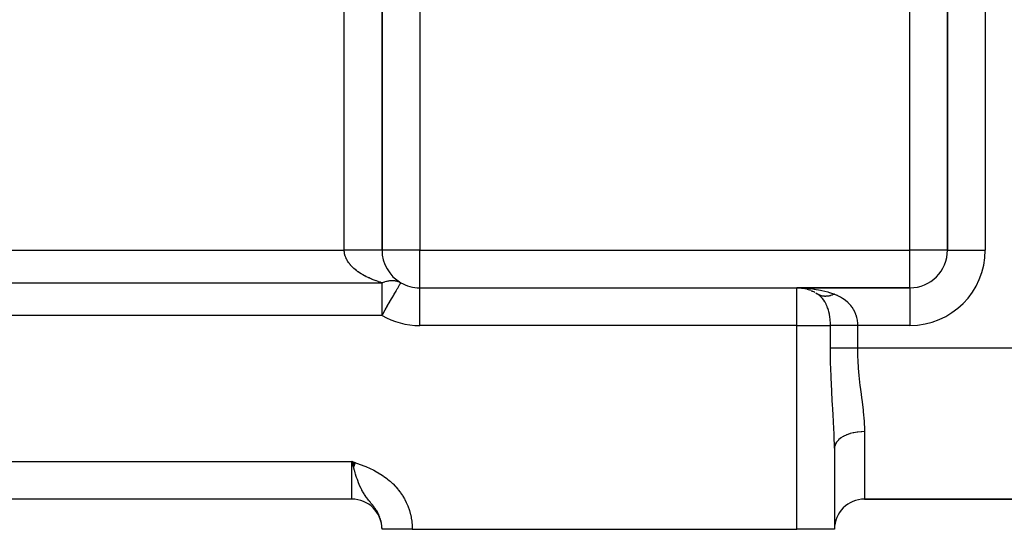
# Model space of a CAD drawing. Extents: x 24 to 1742, y -1013 to 283.
# Drawn here: x 1078 to 1208, y -535 to -467 of the extents above; entities that cross this region are included whole.
import ezdxf

# ---------------------------------------------------------------- set-up
doc = ezdxf.new("R2010")
doc.units = 0
doc.linetypes.add('DASHED', pattern=[11.05, 8.7, -2.35])
doc.layers.get('0').update_dxf_attribs({"linetype": 'CONTINUOUS'})
doc.layers.add('NEVIDI', color=4, linetype='DASHED')

msp = doc.modelspace()

# ---------------------------------------------------------------- linework, layer by layer
at = {"color": 2}
for p, q in [((1125.904154, -498.000003), (1125.904154, -412.342585)), ((1125.904154, -412.342585), (1125.904154, -498)), ((1200.904154, -498), (1200.904154, -412.342585)), ((1200.904154, -412.342591), (1200.904154, -498)), ((1128.399793, -502.33768), (1128.4023, -502.333339)), ((1128.4023, -502.333339), (1128.404154, -502.330127)), ((1130.904154, -503), (1180.904154, -503)), ((1130.904154, -503.008721), (1130.904154, -503)), ((1130.904154, -503), (1180.904154, -503)), ((1195.904154, -503), (1180.904154, -503)), ((1180.904154, -503), (1195.904154, -503)), ((1181.569193, -503.042626), (1181.543786, -503.040342)), ((1181.543786, -503.040342), (1181.638853, -503.058381)), ((1181.594634, -503.044584), (1181.569193, -503.042626)), ((1181.626136, -503.056092), (1181.965218, -503.113883)), ((1182.122899, -503.150227), (1182.055374, -503.134552)), ((1182.105643, -503.146952), (1182.122899, -503.150227)), ((1182.172133, -503.16045), (1182.122899, -503.150227)), ((1182.122899, -503.150227), (1182.161531, -503.161793)), ((1182.235043, -503.183801), (1182.5385, -503.274652)), ((1182.708019, -503.335392), (1182.652915, -503.315789)), ((1182.708019, -503.335392), (1182.741613, -503.350136)), ((1182.821256, -503.385089), (1183.088474, -503.502362)), ((1183.264559, -503.589776), (1183.197105, -503.556761)), ((1183.264559, -503.589776), (1183.315892, -503.620318)), ((1183.426056, -503.685864), (1183.607448, -503.79379)), ((1185.904154, -524.266499), (1185.904154, -535)), ((1185.904154, -524.266499), (1185.904154, -535)), ((1122.393034, -526.190374), (1121.904154, -526)), ((1122.386203, -526.209449), (1121.904154, -526)), ((1122.379373, -526.228523), (1121.904154, -526)), ((1122.372543, -526.247595), (1121.904154, -526)), ((1122.365714, -526.266665), (1121.904154, -526)), ((1122.358885, -526.285733), (1121.904154, -526)), ((1122.352058, -526.304798), (1121.904154, -526)), ((1122.345232, -526.32386), (1121.904154, -526)), ((1122.338407, -526.342918), (1121.904154, -526)), ((1122.331584, -526.361972), (1121.904154, -526)), ((1122.324762, -526.381021), (1121.904154, -526)), ((1122.317942, -526.400065), (1121.904154, -526)), ((1122.311124, -526.419103), (1121.904154, -526)), ((1122.304309, -526.438135), (1121.904154, -526)), ((1122.297496, -526.457159), (1121.904154, -526)), ((1122.290686, -526.476177), (1121.904154, -526)), ((1122.283878, -526.495187), (1121.904154, -526)), ((1122.277073, -526.514189), (1121.904154, -526)), ((1122.270272, -526.533182), (1121.904154, -526)), ((1122.263473, -526.552166), (1121.904154, -526)), ((1122.256678, -526.57114), (1121.904154, -526)), ((1122.249887, -526.590104), (1121.904154, -526)), ((1122.2431, -526.609057), (1121.904154, -526)), ((1122.236316, -526.628), (1121.904154, -526)), ((1122.229537, -526.64693), (1121.904154, -526)), ((1122.222762, -526.665849), (1121.904154, -526)), ((1122.215992, -526.684754), (1121.904154, -526)), ((1122.209226, -526.703647), (1121.904154, -526)), ((1122.202465, -526.722526), (1121.904154, -526)), ((1122.195709, -526.741391), (1121.904154, -526)), ((1122.188959, -526.760242), (1121.904154, -526)), ((1122.182214, -526.779078), (1121.904154, -526)), ((1122.175474, -526.797898), (1121.904154, -526)), ((1122.16874, -526.816702), (1121.904154, -526)), ((1122.162012, -526.835489), (1121.904154, -526)), ((1122.15529, -526.85426), (1121.904154, -526)), ((1121.98396, -526.281877), (1121.904154, -526)), ((1121.904154, -531), (1009.904154, -531)), ((1121.904154, -531), (1009.904154, -531)), ((1189.904154, -531), (1261.904154, -531)), ((1261.904154, -531), (1189.904154, -531)), ((1125.904154, -535), (1125.904154, -534.944272)), ((1125.904154, -535), (1125.904154, -534.944272)), ((1125.904154, -535), (1125.904154, -534.944272)), ((1129.904154, -535), (1125.904154, -535)), ((1129.904154, -535), (1180.904154, -535)), ((1185.904154, -535), (1180.904154, -535))]:
    msp.add_line(p, q, dxfattribs=at)
for centre, radius, start, end in [((1130.904154, -498), 5, 180, 240), ((1195.904154, -498), 5, 270, 360), ((1130.904154, -498), 5, 240, 270), ((1180.904154, -508), 5, 77.747937, 80.897199), ((1180.904154, -508), 5, 75.514061, 76.351881), ((1180.904154, -508), 5, 69.527846, 73.684053), ((1180.904154, -508), 5, 62.703825, 66.656937), ((1180.904154, -508), 5, 57.271508, 59.010628), ((1121.904154, -535), 4, 0, 90), ((1189.904154, -535), 4, 90, 180)]:
    msp.add_arc(centre, radius, start, end, dxfattribs=at)
at = {"layer": 'NEVIDI', "color": 7, "linetype": 'CONTINUOUS'}
for p, q in [((1120.904154, -498), (1120.904154, -412.342585)), ((1205.904154, -412.342585), (1205.904154, -498)), ((1130.904154, -435.675919), (1130.904154, -498)), ((1195.904154, -498), (1195.904154, -435.675919)), ((1010.904154, -498), (1120.904154, -498)), ((1121.021065, -497.999996), (1120.904154, -497.999995)), ((1120.90699, -498.120087), (1120.904154, -498)), ((1120.908153, -498.142309), (1120.90699, -498.120087)), ((1120.921208, -498.292337), (1120.908153, -498.142309)), ((1120.923915, -498.314573), (1120.921208, -498.292337)), ((1120.943878, -498.445372), (1120.923915, -498.314573)), ((1120.947358, -498.464394), (1120.943878, -498.445372)), ((1120.951594, -498.486543), (1120.947358, -498.464394)), ((1120.985332, -498.635758), (1120.951594, -498.486543)), ((1120.991091, -498.657822), (1120.985332, -498.635758)), ((1121.035076, -498.806348), (1120.991091, -498.657822)), ((1121.185943, -497.999998), (1121.021065, -497.999996)), ((1121.042347, -498.828288), (1121.035076, -498.806348)), ((1121.485307, -497.999999), (1121.185943, -497.999998)), ((1121.686657, -498), (1121.485307, -497.999999)), ((1121.81207, -498), (1121.686657, -498)), ((1122.142599, -498), (1121.81207, -498)), ((1122.338219, -498), (1122.142599, -498)), ((1122.423724, -498), (1122.338219, -498)), ((1122.777542, -498), (1122.423724, -498)), ((1122.964224, -497.999999), (1122.777542, -498)), ((1123.011256, -497.999999), (1122.964224, -497.999999)), ((1123.379197, -497.999999), (1123.011256, -497.999999)), ((1123.553373, -497.999999), (1123.379197, -497.999999)), ((1123.565028, -497.999999), (1123.553373, -497.999999)), ((1123.936435, -497.999999), (1123.565028, -497.999999)), ((1124.076741, -497.999999), (1123.936435, -497.999999)), ((1124.095632, -497.999999), (1124.076741, -497.999999)), ((1124.439688, -497.999999), (1124.095632, -497.999999)), ((1124.537941, -497.999999), (1124.439688, -497.999999)), ((1124.580403, -497.999999), (1124.537941, -497.999999)), ((1124.87972, -498), (1124.580403, -497.999999)), ((1124.941302, -498), (1124.87972, -498)), ((1124.999597, -498), (1124.941302, -498)), ((1125.248575, -498), (1124.999597, -498)), ((1125.280481, -498), (1125.248575, -498)), ((1125.345506, -498), (1125.280481, -498)), ((1125.539929, -498), (1125.345506, -498)), ((1125.550071, -498), (1125.539929, -498)), ((1125.61223, -498), (1125.550071, -498)), ((1125.745726, -498), (1125.61223, -498)), ((1125.748339, -498), (1125.745726, -498)), ((1125.794682, -498), (1125.748339, -498)), ((1125.864375, -498.000001), (1125.794682, -498)), ((1125.870244, -498.000001), (1125.864375, -498.000001)), ((1125.889757, -498.000002), (1125.870244, -498.000001)), ((1125.904154, -498.000003), (1125.889757, -498.000002)), ((1130.904154, -498), (1125.904154, -498)), ((1130.904154, -503), (1130.904154, -498)), ((1130.904154, -498), (1195.904154, -498)), ((1195.904154, -503), (1195.904154, -498)), ((1200.904154, -498), (1195.904154, -498)), ((1200.904154, -498), (1205.904154, -498)), ((1121.096529, -498.975976), (1121.042347, -498.828288)), ((1121.10535, -498.997885), (1121.096529, -498.975976)), ((1121.130849, -499.058571), (1121.10535, -498.997885)), ((1121.169685, -499.144564), (1121.130849, -499.058571)), ((1121.179967, -499.166214), (1121.169685, -499.144564)), ((1121.254394, -499.311704), (1121.179967, -499.166214)), ((1121.266161, -499.333157), (1121.254394, -499.311704)), ((1121.350608, -499.47731), (1121.266161, -499.333157)), ((1121.363842, -499.498537), (1121.350608, -499.47731)), ((1121.458181, -499.641152), (1121.363842, -499.498537)), ((1121.468045, -499.655278), (1121.458181, -499.641152)), ((1121.472925, -499.662215), (1121.468045, -499.655278)), ((1121.576958, -499.80301), (1121.472925, -499.662215)), ((1121.593097, -499.823747), (1121.576958, -499.80301)), ((1121.706897, -499.962808), (1121.593097, -499.823747)), ((1121.724445, -499.983238), (1121.706897, -499.962808)), ((1121.847667, -500.120133), (1121.724445, -499.983238)), ((1121.866626, -500.140261), (1121.847667, -500.120133)), ((1121.950469, -500.226613), (1121.866626, -500.140261)), ((1121.999298, -500.275038), (1121.950469, -500.226613)), ((1122.019662, -500.294856), (1121.999298, -500.275038)), ((1122.161535, -500.427257), (1122.019662, -500.294856)), ((1122.183206, -500.44667), (1122.161535, -500.427257)), ((1122.334154, -500.576577), (1122.183206, -500.44667)), ((1122.357164, -500.595616), (1122.334154, -500.576577)), ((1122.516976, -500.722831), (1122.357164, -500.595616)), ((1122.541281, -500.741457), (1122.516976, -500.722831)), ((1122.570627, -500.763705), (1122.541281, -500.741457)), ((1122.709778, -500.865823), (1122.570627, -500.763705)), ((1122.735353, -500.884013), (1122.709778, -500.865823)), ((1122.912362, -501.005405), (1122.735353, -500.884013)), ((1122.939192, -501.023153), (1122.912362, -501.005405)), ((1123.124438, -501.141404), (1122.939192, -501.023153)), ((1123.152419, -501.158646), (1123.124438, -501.141404)), ((1123.319174, -501.258272), (1123.152419, -501.158646)), ((1123.345709, -501.27365), (1123.319174, -501.258272)), ((1123.374915, -501.290433), (1123.345709, -501.27365)), ((1123.575941, -501.402015), (1123.374915, -501.290433)), ((1123.606291, -501.41829), (1123.575941, -501.402015)), ((1123.814806, -501.526318), (1123.606291, -501.41829)), ((1005.904154, -502.330127), (1125.904154, -502.330127)), ((1123.84626, -501.542063), (1123.814806, -501.526318)), ((1124.062111, -501.646457), (1123.84626, -501.542063)), ((1124.094643, -501.661657), (1124.062111, -501.646457)), ((1124.184046, -501.702742), (1124.094643, -501.661657)), ((1124.317611, -501.762297), (1124.184046, -501.702742)), ((1124.351125, -501.776909), (1124.317611, -501.762297)), ((1124.580737, -501.873577), (1124.351125, -501.776909)), ((1124.615263, -501.887611), (1124.580737, -501.873577)), ((1124.851619, -501.980336), (1124.615263, -501.887611)), ((1124.886973, -501.993718), (1124.851619, -501.980336)), ((1125.12958, -502.082289), (1124.886973, -501.993718)), ((1125.152073, -502.090221), (1125.12958, -502.082289)), ((1125.165953, -502.095091), (1125.152073, -502.090221)), ((1125.414569, -502.179407), (1125.165953, -502.095091)), ((1125.451844, -502.191581), (1125.414569, -502.179407)), ((1125.706354, -502.271583), (1125.451844, -502.191581)), ((1125.744429, -502.283094), (1125.706354, -502.271583)), ((1125.904154, -502.330127), (1125.744429, -502.283094)), ((1125.904154, -502.330127), (1126.02912, -502.278383)), ((1125.904154, -502.393365), (1125.904154, -502.330127)), ((1125.904154, -502.456518), (1125.904154, -502.393365)), ((1125.904154, -502.570059), (1125.904154, -502.456518)), ((1125.904154, -502.689576), (1125.904154, -502.570059)), ((1125.904154, -502.875629), (1125.904154, -502.689576)), ((1126.02912, -502.278383), (1126.106669, -502.248656)), ((1126.106669, -502.248656), (1126.261187, -502.194889)), ((1126.261187, -502.194889), (1126.315695, -502.177669)), ((1126.315695, -502.177669), (1126.338447, -502.170752)), ((1126.338447, -502.170752), (1126.492019, -502.12827)), ((1126.492019, -502.12827), (1126.56861, -502.109846)), ((1126.56861, -502.109846), (1126.720505, -502.078843)), ((1126.720505, -502.078843), (1126.784991, -502.067942)), ((1126.784991, -502.067942), (1126.796224, -502.066183)), ((1126.796224, -502.066183), (1126.945998, -502.046748)), ((1126.945998, -502.046748), (1127.020451, -502.03992)), ((1127.020451, -502.03992), (1127.167568, -502.03213)), ((1127.167568, -502.03213), (1127.24046, -502.031154)), ((1127.24046, -502.031154), (1127.384296, -502.035046)), ((1127.384296, -502.035046), (1127.455408, -502.03992)), ((1127.455408, -502.03992), (1127.595368, -502.055472)), ((1127.595368, -502.055472), (1127.664472, -502.066183)), ((1127.664472, -502.066183), (1127.674689, -502.067942)), ((1127.674689, -502.067942), (1127.800096, -502.093344)), ((1127.800096, -502.093344), (1127.86688, -502.109846)), ((1127.86688, -502.109846), (1127.997574, -502.14849)), ((1127.997574, -502.14849), (1128.061878, -502.170753)), ((1128.061878, -502.170753), (1128.080636, -502.17767)), ((1128.080636, -502.17767), (1128.187245, -502.220765)), ((1128.150453, -502.76955), (1128.194208, -502.693764)), ((1128.187245, -502.220765), (1128.248675, -502.248655)), ((1128.194208, -502.693764), (1128.231091, -502.629881)), ((1128.231091, -502.629881), (1128.236069, -502.621258)), ((1128.236069, -502.621258), (1128.262799, -502.574961)), ((1128.248675, -502.248655), (1128.368245, -502.309853)), ((1128.262799, -502.574961), (1128.27121, -502.560392)), ((1128.27121, -502.560392), (1128.290414, -502.52713)), ((1128.290414, -502.52713), (1128.314652, -502.485149)), ((1128.314652, -502.485149), (1128.335981, -502.448205)), ((1128.335981, -502.448205), (1128.354686, -502.415809)), ((1128.354686, -502.415809), (1128.357577, -502.4108)), ((1128.357577, -502.4108), (1128.370884, -502.387753)), ((1128.368245, -502.309853), (1128.404154, -502.330127)), ((1128.370884, -502.387753), (1128.372624, -502.384738)), ((1128.372624, -502.384738), (1128.384511, -502.364149)), ((1128.384511, -502.364149), (1128.395242, -502.345564)), ((1128.395242, -502.345564), (1128.399793, -502.33768)), ((1125.904154, -502.957532), (1125.904154, -502.875629)), ((1125.904154, -503.040832), (1125.904154, -502.957532)), ((1125.904154, -503.391183), (1125.904154, -503.040832)), ((1125.904154, -503.401968), (1125.904154, -503.391183)), ((1125.904154, -503.632321), (1125.904154, -503.401968)), ((1125.904154, -503.896528), (1125.904154, -503.632321)), ((1125.904154, -503.945909), (1125.904154, -503.896528)), ((1125.904154, -504.433605), (1125.904154, -503.945909)), ((1127.257296, -504.316544), (1127.464718, -503.957277)), ((1127.464718, -503.957277), (1127.516353, -503.867843)), ((1127.516353, -503.867843), (1127.526498, -503.850272)), ((1127.526498, -503.850272), (1127.766522, -503.434538)), ((1127.766522, -503.434538), (1127.766716, -503.434202)), ((1127.766716, -503.434202), (1127.773557, -503.422352)), ((1127.773557, -503.422352), (1127.931574, -503.14866)), ((1127.931574, -503.14866), (1127.97299, -503.076925)), ((1127.97299, -503.076925), (1127.997464, -503.034535)), ((1127.997464, -503.034535), (1128.028329, -502.981074)), ((1128.028329, -502.981074), (1128.096971, -502.862183)), ((1128.096971, -502.862183), (1128.14224, -502.783775)), ((1128.14224, -502.783775), (1128.150453, -502.76955)), ((1130.904154, -508), (1130.904154, -503.008721)), ((1180.904154, -508), (1180.904154, -503)), ((1180.904154, -503), (1181.123416, -503.001484)), ((1181.123416, -503.001484), (1181.973541, -503.035421)), ((1181.973541, -503.035421), (1182.036948, -503.039764)), ((1182.036948, -503.039764), (1182.191494, -503.051414)), ((1182.191494, -503.051414), (1183.02779, -503.141186)), ((1183.02779, -503.141186), (1183.151723, -503.158422)), ((1183.151723, -503.158422), (1183.239788, -503.171304)), ((1183.239788, -503.171304), (1184.051914, -503.315787)), ((1183.75669, -503.889677), (1183.681931, -503.842602)), ((1183.863407, -503.974116), (1183.681932, -503.842603)), ((1183.761932, -503.89277), (1183.75669, -503.889677)), ((1183.83387, -503.932652), (1183.761932, -503.89277)), ((1183.854349, -503.943165), (1183.83387, -503.932652)), ((1183.859813, -503.94591), (1183.854349, -503.943165)), ((1183.865433, -503.948707), (1183.859813, -503.94591)), ((1183.874256, -503.982669), (1183.863407, -503.974116)), ((1183.955803, -503.990167), (1183.865433, -503.948707)), ((1183.885957, -503.991987), (1183.874256, -503.982669)), ((1184.056835, -504.13987), (1183.885957, -503.991987)), ((1183.961454, -503.992548), (1183.955803, -503.990167)), ((1184.050812, -504.02708), (1183.961454, -503.992548)), ((1184.060996, -504.030656), (1184.050812, -504.02708)), ((1184.051914, -503.315787), (1184.230566, -503.354048)), ((1184.066861, -504.032683), (1184.060996, -504.030656)), ((1184.084829, -504.038748), (1184.066861, -504.032683)), ((1184.16964, -504.064502), (1184.084829, -504.038748)), ((1184.230566, -503.354048), (1184.256537, -503.359813)), ((1184.256537, -503.359813), (1185.031456, -503.556758)), ((1185.031456, -503.556758), (1185.224475, -503.613755)), ((1185.224475, -503.613755), (1185.256866, -503.62365)), ((1185.256866, -503.62365), (1185.904154, -503.842603)), ((1185.3702, -504.038747), (1185.328484, -504.049746)), ((1185.399467, -504.030647), (1185.3702, -504.038747)), ((1185.406677, -504.028603), (1185.399467, -504.030647)), ((1185.531673, -503.990169), (1185.406677, -504.028603)), ((1185.538919, -503.987768), (1185.531673, -503.990169)), ((1185.607471, -503.964124), (1185.538919, -503.987768)), ((1185.649757, -503.948705), (1185.607471, -503.964124)), ((1185.664554, -503.943159), (1185.649757, -503.948705)), ((1185.671848, -503.940397), (1185.664554, -503.943159)), ((1185.797938, -503.889675), (1185.671848, -503.940397)), ((1185.805242, -503.886565), (1185.797938, -503.889675)), ((1185.88889, -503.849607), (1185.805242, -503.886565)), ((1185.904145, -503.842601), (1185.88889, -503.849607)), ((1185.904154, -503.842603), (1186.204772, -503.962817)), ((1186.204772, -503.962817), (1186.271387, -503.991947)), ((1186.271387, -503.991947), (1186.31149, -504.009954)), ((1186.31149, -504.009954), (1186.670491, -504.188455)), ((1195.904154, -503), (1195.904154, -508)), ((1125.904154, -504.538537), (1125.904154, -504.433605)), ((1125.904154, -504.678083), (1125.904154, -504.538537)), ((1125.904154, -505.004937), (1125.904154, -504.678083)), ((1125.904154, -505.160819), (1125.904154, -505.004937)), ((1125.904154, -505.601735), (1125.904154, -505.160819)), ((1126.651086, -505.366529), (1126.866096, -504.994121)), ((1126.866096, -504.994121), (1126.952443, -504.844564)), ((1126.952443, -504.844564), (1126.963695, -504.825075)), ((1126.963695, -504.825075), (1127.24429, -504.339071)), ((1127.24429, -504.339071), (1127.257296, -504.316544)), ((1184.086943, -504.168393), (1184.056835, -504.13987)), ((1184.107675, -504.1885), (1184.086943, -504.168393)), ((1184.291929, -504.385475), (1184.107675, -504.1885)), ((1184.175687, -504.066163), (1184.16964, -504.064502)), ((1184.281584, -504.091648), (1184.175687, -504.066163)), ((1184.283363, -504.09202), (1184.281584, -504.091648)), ((1184.287769, -504.092933), (1184.283363, -504.09202)), ((1184.319563, -504.099194), (1184.287769, -504.092933)), ((1184.299172, -504.393949), (1184.291929, -504.385475)), ((1184.310862, -504.407753), (1184.299172, -504.393949)), ((1184.479993, -504.626522), (1184.310862, -504.407753)), ((1184.396536, -504.112042), (1184.319563, -504.099194)), ((1184.40291, -504.112963), (1184.396536, -504.112042)), ((1184.514408, -504.125675), (1184.40291, -504.112963)), ((1184.489236, -504.6396), (1184.479993, -504.626522)), ((1184.497449, -504.651329), (1184.489236, -504.6396)), ((1184.634861, -504.863831), (1184.497449, -504.651329)), ((1184.520767, -504.126211), (1184.514408, -504.125675)), ((1184.529373, -504.126905), (1184.520767, -504.126211)), ((1184.567606, -504.129549), (1184.529373, -504.126905)), ((1184.634799, -504.132499), (1184.567606, -504.129549)), ((1184.641463, -504.132676), (1184.634799, -504.132499)), ((1184.651783, -504.892329), (1184.634861, -504.863831)), ((1184.75755, -504.1325), (1184.641463, -504.132676)), ((1184.667429, -504.919179), (1184.651783, -504.892329)), ((1184.80451, -505.177534), (1184.667429, -504.919179)), ((1184.764338, -504.132303), (1184.75755, -504.1325)), ((1184.787071, -504.131496), (1184.764338, -504.132303)), ((1184.826837, -504.129544), (1184.787071, -504.131496)), ((1184.818352, -505.20622), (1184.80451, -505.177534)), ((1184.898983, -505.384643), (1184.818352, -505.20622)), ((1184.882638, -504.125667), (1184.826837, -504.129544)), ((1184.889539, -504.125097), (1184.882638, -504.125667)), ((1185.009548, -504.112038), (1184.889539, -504.125097)), ((1185.016525, -504.111099), (1185.009548, -504.112038)), ((1185.054249, -504.105686), (1185.016525, -504.111099)), ((1185.095078, -504.099194), (1185.054249, -504.105686)), ((1185.138129, -504.091642), (1185.095078, -504.099194)), ((1185.145217, -504.090329), (1185.138129, -504.091642)), ((1185.268212, -504.064494), (1185.145217, -504.090329)), ((1185.275357, -504.062817), (1185.268212, -504.064494)), ((1185.328484, -504.049746), (1185.275357, -504.062817)), ((1186.670491, -504.188455), (1186.707107, -504.208568)), ((1186.707107, -504.208568), (1186.972162, -504.366201)), ((1186.972162, -504.366201), (1187.036308, -504.407804)), ((1187.036308, -504.407804), (1187.070199, -504.430375)), ((1187.070199, -504.430375), (1187.3722, -504.651441)), ((1187.3722, -504.651441), (1187.403173, -504.67635)), ((1187.403173, -504.67635), (1187.579564, -504.827383)), ((1187.579564, -504.827383), (1187.677966, -504.919104)), ((1187.677966, -504.919104), (1187.705839, -504.946159)), ((1187.705839, -504.946159), (1187.949761, -505.206268)), ((1187.949761, -505.206268), (1187.974316, -505.235067)), ((1187.974316, -505.235067), (1188.059296, -505.339025)), ((1188.059296, -505.339025), (1188.188939, -505.512113)), ((1125.904154, -505.803496), (1125.904154, -505.601735)), ((1125.904154, -506.214817), (1125.904154, -505.803496)), ((1125.904154, -506.457804), (1125.904154, -506.214817)), ((1125.904154, -506.473047), (1125.904154, -506.457804)), ((1125.904154, -506.660254), (1125.904154, -506.473047)), ((1125.904154, -506.660254), (1125.991404, -506.509133)), ((1125.991404, -506.509133), (1126.004507, -506.486437)), ((1126.004507, -506.486437), (1126.325047, -505.931247)), ((1126.325047, -505.931247), (1126.328052, -505.926041)), ((1126.328052, -505.926041), (1126.645509, -505.376189)), ((1126.645509, -505.376189), (1126.651086, -505.366529)), ((1184.939107, -505.481562), (1184.898983, -505.384643)), ((1184.951244, -505.512083), (1184.939107, -505.481562)), ((1184.998737, -505.637507), (1184.951244, -505.512083)), ((1185.056492, -505.804802), (1184.998737, -505.637507)), ((1185.067073, -505.837488), (1185.056492, -505.804802)), ((1185.101208, -505.947934), (1185.067073, -505.837488)), ((1185.157049, -506.148135), (1185.101208, -505.947934)), ((1185.165843, -506.182307), (1185.157049, -506.148135)), ((1185.239004, -506.50476), (1185.165843, -506.182307)), ((1185.245949, -506.539851), (1185.239004, -506.50476)), ((1185.246866, -506.544561), (1185.245949, -506.539851)), ((1185.302285, -506.8704), (1185.246866, -506.544561)), ((1188.188939, -505.512113), (1188.210416, -505.542709)), ((1188.210416, -505.542709), (1188.397393, -505.837691)), ((1188.397393, -505.837691), (1188.415893, -505.870155)), ((1188.415893, -505.870155), (1188.428676, -505.892992)), ((1188.428676, -505.892992), (1188.57491, -506.182238)), ((1188.57491, -506.182238), (1188.590394, -506.216459)), ((1188.590394, -506.216459), (1188.697954, -506.480556)), ((1188.697954, -506.480556), (1188.719316, -506.539873)), ((1188.719316, -506.539873), (1188.7315, -506.574998)), ((1188.7315, -506.574998), (1188.830122, -506.906393)), ((1125.904154, -506.660254), (1005.904154, -506.660254)), ((1185.307461, -506.90637), (1185.302285, -506.8704)), ((1185.339408, -507.164828), (1185.307461, -506.90637)), ((1185.347592, -507.246068), (1185.339408, -507.164828)), ((1185.351022, -507.282973), (1185.347592, -507.246068)), ((1185.374733, -507.631039), (1185.351022, -507.282973)), ((1185.376379, -507.668773), (1185.374733, -507.631039)), ((1185.380678, -507.79867), (1185.376379, -507.668773)), ((1185.383186, -508), (1185.380678, -507.79867)), ((1188.830122, -506.906393), (1188.839152, -506.94252)), ((1188.839152, -506.94252), (1188.873095, -507.092122)), ((1188.873095, -507.092122), (1188.908512, -507.282918)), ((1188.908512, -507.282918), (1188.914342, -507.319683)), ((1188.914342, -507.319683), (1188.954112, -507.668638)), ((1188.954112, -507.668638), (1188.956761, -507.706436)), ((1188.956761, -507.706436), (1188.957517, -507.718163)), ((1188.957517, -507.718163), (1188.966412, -508)), ((1180.904154, -508), (1130.904154, -508)), ((1180.904154, -535), (1180.904154, -508)), ((1180.904154, -508), (1185.383186, -508)), ((1185.383186, -511), (1185.383186, -508)), ((1185.395402, -508), (1185.383186, -508)), ((1185.57053, -508), (1185.395402, -508)), ((1185.608319, -508), (1185.57053, -508)), ((1185.650356, -508), (1185.608319, -508)), ((1185.876072, -508), (1185.650356, -508)), ((1185.908361, -508), (1185.876072, -508)), ((1185.957752, -508), (1185.908361, -508)), ((1186.234625, -508), (1185.957752, -508)), ((1186.256805, -508), (1186.234625, -508)), ((1186.31306, -508), (1186.256805, -508)), ((1186.64, -508), (1186.31306, -508)), ((1186.648339, -508), (1186.64, -508)), ((1186.710533, -508), (1186.648339, -508)), ((1187.076574, -508), (1186.710533, -508)), ((1187.0854, -508), (1187.076574, -508)), ((1187.143848, -508), (1187.0854, -508)), ((1187.534813, -508), (1187.143848, -508)), ((1187.563106, -508), (1187.534813, -508)), ((1187.606129, -508), (1187.563106, -508)), ((1188.015766, -508), (1187.606129, -508)), ((1188.064865, -508), (1188.015766, -508)), ((1188.089984, -508), (1188.064865, -508)), ((1188.512044, -508), (1188.089984, -508)), ((1188.58217, -508), (1188.512044, -508)), ((1188.587454, -508), (1188.58217, -508)), ((1188.966412, -508), (1188.587454, -508)), ((1188.966412, -508), (1188.966412, -511)), ((1195.904154, -508), (1188.966412, -508)), ((1185.398193, -512.622135), (1185.383186, -511)), ((1185.526888, -511), (1185.383186, -511)), ((1185.541579, -511), (1185.526888, -511)), ((1185.57053, -511), (1185.541579, -511)), ((1185.735025, -511), (1185.57053, -511)), ((1185.751966, -511), (1185.735025, -511)), ((1185.876071, -511), (1185.751966, -511)), ((1185.972143, -511), (1185.876071, -511)), ((1185.991074, -511), (1185.972143, -511)), ((1186.234625, -511), (1185.991074, -511)), ((1186.23583, -511), (1186.234625, -511)), ((1186.256792, -511), (1186.23583, -511)), ((1186.524019, -511), (1186.256792, -511)), ((1186.546712, -511), (1186.524019, -511)), ((1186.639999, -511), (1186.546712, -511)), ((1186.834114, -511), (1186.639999, -511)), ((1186.858227, -511), (1186.834114, -511)), ((1187.0854, -511), (1186.858227, -511)), ((1187.163183, -511), (1187.0854, -511)), ((1187.188598, -511), (1187.163183, -511)), ((1187.508327, -511), (1187.188598, -511)), ((1187.534829, -511), (1187.508327, -511)), ((1187.563107, -511), (1187.534829, -511)), ((1187.866516, -511), (1187.563107, -511)), ((1187.893885, -511), (1187.866516, -511)), ((1188.064867, -511), (1187.893885, -511)), ((1188.234513, -511), (1188.064867, -511)), ((1188.262481, -511), (1188.234513, -511)), ((1188.582171, -511), (1188.262481, -511)), ((1188.609028, -511), (1188.582171, -511)), ((1188.637353, -511), (1188.609028, -511)), ((1188.966412, -511), (1188.637353, -511)), ((1261.904154, -511), (1188.966412, -511)), ((1188.966412, -511.000001), (1188.966564, -511.091699)), ((1188.966564, -511.091699), (1188.985426, -512.127054)), ((1185.403388, -512.884676), (1185.398193, -512.622135)), ((1185.457025, -514.654632), (1185.403388, -512.884676)), ((1188.985426, -512.127054), (1189.00297, -512.57065)), ((1189.00297, -512.57065), (1189.01362, -512.788694)), ((1189.01362, -512.788694), (1189.118232, -514.264061)), ((1189.118232, -514.264061), (1189.138141, -514.48226)), ((1189.138141, -514.48226), (1189.152323, -514.63127)), ((1185.46753, -514.917106), (1185.457025, -514.654632)), ((1185.550053, -516.644879), (1185.46753, -514.917106)), ((1189.152323, -514.63127), (1189.294829, -515.943689)), ((1185.551656, -516.674828), (1185.550053, -516.644879)), ((1185.56567, -516.932943), (1185.551656, -516.674828)), ((1185.664797, -518.640754), (1185.56567, -516.932943)), ((1189.294829, -515.943689), (1189.320458, -516.157137)), ((1189.320458, -516.157137), (1189.436066, -517.078165)), ((1189.436066, -517.078165), (1189.500252, -517.574547)), ((1189.500252, -517.574547), (1189.527034, -517.78135)), ((1189.527034, -517.78135), (1189.698427, -519.155967)), ((1185.67971, -518.889509), (1185.664797, -518.640754)), ((1185.745709, -520.002277), (1185.67971, -518.889509)), ((1189.698427, -519.155967), (1189.721466, -519.356645)), ((1189.721466, -519.356645), (1189.729491, -519.428155)), ((1189.729491, -519.428155), (1189.849086, -520.690207)), ((1185.776542, -520.544951), (1185.745709, -520.002277)), ((1185.789799, -520.787086), (1185.776542, -520.544951)), ((1185.864378, -522.375323), (1185.789799, -520.787086)), ((1189.849086, -520.690207), (1189.862683, -520.884712)), ((1189.862683, -520.884712), (1189.898556, -521.643641)), ((1187.997826, -522.322683), (1187.959259, -522.334392)), ((1188.40542, -522.216488), (1187.997826, -522.322683)), ((1188.442781, -522.208263), (1188.40542, -522.216488)), ((1188.485703, -522.199109), (1188.442781, -522.208263)), ((1188.913418, -522.124313), (1188.485703, -522.199109)), ((1188.952669, -522.118882), (1188.913418, -522.124313)), ((1188.999125, -522.112753), (1188.952669, -522.118882)), ((1189.439317, -522.0704), (1188.999125, -522.112753)), ((1189.479288, -522.067928), (1189.439317, -522.0704)), ((1189.528779, -522.065178), (1189.479288, -522.067928)), ((1189.904154, -522.055416), (1189.528779, -522.065178)), ((1189.898556, -521.643641), (1189.904154, -522.055416)), ((1189.904154, -522.055416), (1189.904154, -531)), ((1185.865076, -522.393763), (1185.864378, -522.375323)), ((1185.87351, -522.628171), (1185.865076, -522.393763)), ((1185.904037, -524.17316), (1185.87351, -522.628171)), ((1186.195543, -523.438042), (1186.047474, -523.679959)), ((1186.21081, -523.417457), (1186.195543, -523.438042)), ((1186.224197, -523.399879), (1186.21081, -523.417457)), ((1186.428555, -523.172054), (1186.224197, -523.399879)), ((1186.448729, -523.152704), (1186.428555, -523.172054)), ((1186.467253, -523.135325), (1186.448729, -523.152704)), ((1186.723793, -522.925509), (1186.467253, -523.135325)), ((1186.748401, -522.907863), (1186.723793, -522.925509)), ((1186.772049, -522.891246), (1186.748401, -522.907863)), ((1187.075726, -522.703033), (1186.772049, -522.891246)), ((1187.104307, -522.687393), (1187.075726, -522.703033)), ((1187.133203, -522.671896), (1187.104307, -522.687393)), ((1187.478207, -522.508496), (1187.133203, -522.671896)), ((1187.510504, -522.495019), (1187.478207, -522.508496)), ((1187.544297, -522.481217), (1187.510504, -522.495019)), ((1187.924227, -522.345295), (1187.544297, -522.481217)), ((1187.959259, -522.334392), (1187.924227, -522.345295)), ((1185.904154, -524.266499), (1185.904037, -524.17316)), ((1185.93127, -524.009549), (1185.904154, -524.266496)), ((1185.936172, -523.987356), (1185.93127, -524.009549)), ((1185.940171, -523.970496), (1185.936172, -523.987356)), ((1186.028801, -523.718848), (1185.940171, -523.970496)), ((1186.038993, -523.697268), (1186.028801, -523.718848)), ((1186.047474, -523.679959), (1186.038993, -523.697268)), ((1009.904154, -526), (1121.904154, -526)), ((1121.904154, -526), (1122.288959, -526.136436)), ((1121.904154, -531), (1121.904154, -526)), ((1122.288959, -526.136436), (1122.398383, -526.175527)), ((1122.398383, -526.175527), (1122.782628, -526.314847)), ((1122.003066, -526.349177), (1121.98396, -526.281877)), ((1122.151261, -526.865485), (1122.003066, -526.349177)), ((1122.164056, -526.909403), (1122.151261, -526.865485)), ((1122.250138, -527.201201), (1122.164056, -526.909403)), ((1122.27952, -527.299133), (1122.250138, -527.201201)), ((1122.34909, -527.527075), (1122.27952, -527.299133)), ((1122.397677, -527.682711), (1122.34909, -527.527075)), ((1122.782628, -526.314847), (1122.891197, -526.354991)), ((1122.891197, -526.354991), (1123.273352, -526.500064)), ((1123.273352, -526.500064), (1123.380863, -526.542132)), ((1123.380863, -526.542132), (1123.759404, -526.695598)), ((1123.759404, -526.695598), (1123.865796, -526.740425)), ((1123.865796, -526.740425), (1124.239832, -526.904859)), ((1124.239832, -526.904859), (1124.344779, -526.953092)), ((1124.344779, -526.953092), (1124.713242, -527.130688)), ((1124.713242, -527.130688), (1124.816417, -527.182912)), ((1124.816417, -527.182912), (1125.177866, -527.375426)), ((1125.177866, -527.375426), (1125.277975, -527.431573)), ((1125.277975, -527.431573), (1125.629894, -527.639688)), ((1122.49602, -527.987883), (1122.397677, -527.682711)), ((1122.542994, -528.128643), (1122.49602, -527.987883)), ((1122.642513, -528.415589), (1122.542994, -528.128643)), ((1122.739738, -528.680603), (1122.642513, -528.415589)), ((1122.750568, -528.709172), (1122.739738, -528.680603)), ((1122.809186, -528.8605), (1122.750568, -528.709172)), ((1125.629894, -527.639688), (1125.727084, -527.700306)), ((1125.727084, -527.700306), (1126.06828, -527.924971)), ((1126.06828, -527.924971), (1126.163098, -527.990909)), ((1126.163098, -527.990909), (1126.493245, -528.233542)), ((1126.493245, -528.233542), (1126.583891, -528.303953)), ((1126.583891, -528.303953), (1126.898899, -528.562684)), ((1126.898899, -528.562684), (1126.985627, -528.63802)), ((1126.985627, -528.63802), (1127.284766, -528.91297)), ((1122.88495, -529.047813), (1122.809186, -528.8605)), ((1122.978225, -529.265842), (1122.88495, -529.047813)), ((1122.980843, -529.271767), (1122.978225, -529.265842)), ((1123.124472, -529.581046), (1122.980843, -529.271767)), ((1123.219276, -529.769199), (1123.124472, -529.581046)), ((1123.235067, -529.799384), (1123.219276, -529.769199)), ((1123.322577, -529.961052), (1123.235067, -529.799384)), ((1123.360319, -530.027978), (1123.322577, -529.961052)), ((1123.453289, -530.186161), (1123.360319, -530.027978)), ((1127.284766, -528.91297), (1127.366533, -528.99252)), ((1127.366533, -528.99252), (1127.649121, -529.283763)), ((1127.649121, -529.283763), (1127.725939, -529.367693)), ((1127.725939, -529.367693), (1127.99148, -529.675598)), ((1127.99148, -529.675598), (1128.063291, -529.764053)), ((1128.063291, -529.764053), (1128.311321, -530.0891)), ((1128.311321, -530.0891), (1128.378116, -530.182372)), ((1123.534903, -530.317828), (1123.453289, -530.186161)), ((1123.591041, -530.404835), (1123.534903, -530.317828)), ((1123.681941, -530.540206), (1123.591041, -530.404835)), ((1123.810466, -530.721743), (1123.681941, -530.540206)), ((1123.815671, -530.728886), (1123.810466, -530.721743)), ((1123.900882, -530.843807), (1123.815671, -530.728886)), ((1123.904366, -530.84843), (1123.900882, -530.843807)), ((1124.0335, -531.016265), (1123.904366, -530.84843)), ((1124.119449, -531.124934), (1124.0335, -531.016265)), ((1124.244029, -531.279663), (1124.119449, -531.124934)), ((1124.264143, -531.304445), (1124.244029, -531.279663)), ((1124.326188, -531.380713), (1124.264143, -531.304445)), ((1124.373572, -531.438885), (1124.326188, -531.380713)), ((1124.445002, -531.526715), (1124.373572, -531.438885)), ((1128.378116, -530.182372), (1128.606134, -530.522268)), ((1128.606134, -530.522268), (1128.667074, -530.619434)), ((1128.667074, -530.619434), (1128.872683, -530.970946)), ((1128.872683, -530.970946), (1128.927111, -531.070992)), ((1128.927111, -531.070992), (1129.109644, -531.432883)), ((1129.109644, -531.432883), (1129.157615, -531.53586)), ((1124.523032, -531.623231), (1124.445002, -531.526715)), ((1124.635433, -531.764171), (1124.523032, -531.623231)), ((1124.675039, -531.81461), (1124.635433, -531.764171)), ((1124.709155, -531.858469), (1124.675039, -531.81461)), ((1124.815115, -531.997624), (1124.709155, -531.858469)), ((1124.884441, -532.091546), (1124.815115, -531.997624)), ((1124.983801, -532.231148), (1124.884441, -532.091546)), ((1125.028626, -532.296405), (1124.983801, -532.231148)), ((1125.035965, -532.30724), (1125.028626, -532.296405)), ((1125.048533, -532.325898), (1125.035965, -532.30724)), ((1125.141175, -532.467821), (1125.048533, -532.325898)), ((1125.200943, -532.564032), (1125.141175, -532.467821)), ((1125.285669, -532.707966), (1125.200943, -532.564032)), ((1125.33946, -532.80476), (1125.285669, -532.707966)), ((1129.157615, -531.53586), (1129.317249, -531.908547)), ((1129.317249, -531.908547), (1129.358928, -532.014932)), ((1129.358928, -532.014932), (1129.495683, -532.399232)), ((1129.495683, -532.399232), (1129.530875, -532.509003)), ((1129.530875, -532.509003), (1129.643382, -532.902597)), ((1125.341121, -532.807824), (1125.33946, -532.80476)), ((1125.415563, -532.950422), (1125.341121, -532.807824)), ((1125.463549, -533.048529), (1125.415563, -532.950422)), ((1125.530941, -533.196411), (1125.463549, -533.048529)), ((1125.572993, -533.295962), (1125.530941, -533.196411)), ((1125.584049, -533.323223), (1125.572993, -533.295962)), ((1125.63166, -533.446692), (1125.584049, -533.323223)), ((1125.717534, -533.702087), (1125.667826, -533.548245)), ((1125.760845, -533.854544), (1125.747606, -533.805694)), ((1125.787915, -533.962209), (1125.760845, -533.854544)), ((1125.841715, -534.223676), (1125.811424, -534.066667)), ((1129.643382, -532.902597), (1129.671521, -533.014409)), ((1129.671521, -533.014409), (1129.758441, -533.413079)), ((1129.758441, -533.413079), (1129.779258, -533.525724)), ((1129.779258, -533.525724), (1129.840366, -533.928299)), ((1129.840366, -533.928299), (1129.853866, -534.041692)), ((1129.853866, -534.041692), (1129.88903, -534.448147)), ((1125.879013, -534.486458), (1125.868801, -534.401323)), ((1125.899676, -534.750771), (1125.889288, -534.592027)), ((1125.903243, -534.856948), (1125.899676, -534.750771)), ((1125.904154, -534.944271), (1125.903243, -534.856948)), ((1125.904154, -534.944272), (1125.904554, -534.944272)), ((1125.904554, -534.944272), (1125.905493, -534.944272)), ((1125.905493, -534.944272), (1125.910724, -534.944272)), ((1125.910724, -534.944272), (1125.913693, -534.944272)), ((1125.913693, -534.944272), (1125.924346, -534.944272)), ((1125.924346, -534.944272), (1125.929337, -534.944272)), ((1125.929337, -534.944272), (1125.93597, -534.944272)), ((1125.93597, -534.944272), (1125.945383, -534.944272)), ((1125.945383, -534.944272), (1125.952389, -534.944272)), ((1125.952389, -534.944272), (1125.973801, -534.944272)), ((1125.973801, -534.944272), (1125.982801, -534.944272)), ((1125.982801, -534.944272), (1126.009539, -534.944272)), ((1126.009539, -534.944272), (1126.020521, -534.944272)), ((1126.020521, -534.944272), (1126.030913, -534.944272)), ((1126.030913, -534.944272), (1126.052531, -534.944272)), ((1126.052531, -534.944272), (1126.065485, -534.944272)), ((1126.065485, -534.944272), (1126.102719, -534.944272)), ((1126.102719, -534.944272), (1126.117599, -534.944272)), ((1126.117599, -534.944272), (1126.159981, -534.944272)), ((1126.159981, -534.944272), (1126.176771, -534.944272)), ((1126.176771, -534.944272), (1126.187389, -534.944272)), ((1126.187389, -534.944272), (1126.224202, -534.944272)), ((1126.224202, -534.944272), (1126.242887, -534.944272)), ((1126.242887, -534.944272), (1126.295314, -534.944272)), ((1126.295314, -534.944272), (1126.315823, -534.944272)), ((1126.315823, -534.944272), (1126.373132, -534.944272)), ((1126.373132, -534.944272), (1126.395447, -534.944272)), ((1126.395447, -534.944272), (1126.403034, -534.944272)), ((1126.403034, -534.944272), (1126.457522, -534.944272)), ((1126.457522, -534.944272), (1126.481629, -534.944272)), ((1126.481629, -534.944272), (1126.548372, -534.944272)), ((1126.548372, -534.944272), (1126.574168, -534.944272)), ((1126.574168, -534.944272), (1126.645445, -534.944272)), ((1126.645445, -534.944272), (1126.672911, -534.944272)), ((1126.672911, -534.944272), (1126.674385, -534.944272)), ((1126.674385, -534.944272), (1126.748581, -534.944272)), ((1126.748581, -534.944272), (1126.777709, -534.944272)), ((1126.777709, -534.944272), (1126.857649, -534.944272)), ((1126.857649, -534.944272), (1126.888299, -534.944272)), ((1126.888299, -534.944272), (1126.972358, -534.944272)), ((1126.972358, -534.944272), (1126.997117, -534.944272)), ((1126.997117, -534.944272), (1127.004513, -534.944272)), ((1127.004513, -534.944272), (1127.092504, -534.944272)), ((1127.092504, -534.944272), (1127.126169, -534.944272)), ((1127.126169, -534.944272), (1127.217966, -534.944272)), ((1127.217966, -534.944272), (1127.252955, -534.944272)), ((1127.252955, -534.944272), (1127.348472, -534.944272)), ((1127.348472, -534.944272), (1127.366095, -534.944272)), ((1127.366095, -534.944272), (1127.384694, -534.944272)), ((1127.384694, -534.944272), (1127.483677, -534.944272)), ((1127.483677, -534.944272), (1127.521169, -534.944272)), ((1127.521169, -534.944272), (1127.623284, -534.944272)), ((1127.623284, -534.944272), (1127.662027, -534.944272)), ((1127.662027, -534.944272), (1127.767233, -534.944272)), ((1127.767233, -534.944272), (1127.775449, -534.944272)), ((1127.775449, -534.944272), (1127.807084, -534.944272)), ((1127.807084, -534.944272), (1127.91528, -534.944272)), ((1127.91528, -534.944272), (1127.956103, -534.944272)), ((1127.956103, -534.944272), (1128.06685, -534.944272)), ((1128.06685, -534.944272), (1128.108708, -534.944272)), ((1128.108708, -534.944272), (1128.218513, -534.944272)), ((1128.218513, -534.944272), (1128.222072, -534.944272)), ((1128.222072, -534.944272), (1128.264658, -534.944272)), ((1128.264658, -534.944272), (1128.380202, -534.944272)), ((1128.380202, -534.944272), (1128.423688, -534.944272)), ((1128.423688, -534.944272), (1128.541248, -534.944272)), ((1128.541248, -534.944272), (1128.585532, -534.944272)), ((1128.585532, -534.944272), (1128.688459, -534.944272)), ((1128.688459, -534.944272), (1128.704758, -534.944272)), ((1128.704758, -534.944272), (1128.749754, -534.944272)), ((1128.749754, -534.944272), (1128.87065, -534.944272)), ((1128.87065, -534.944272), (1128.916051, -534.944272)), ((1128.916051, -534.944272), (1129.0384, -534.944272)), ((1129.0384, -534.944272), (1129.084348, -534.944272)), ((1129.084348, -534.944272), (1129.177818, -534.944272)), ((1129.177818, -534.944272), (1129.207776, -534.944272)), ((1129.207776, -534.944272), (1129.254083, -534.944272)), ((1129.254083, -534.944272), (1129.378407, -534.944272)), ((1129.378407, -534.944272), (1129.424967, -534.944272)), ((1129.424967, -534.944272), (1129.550057, -534.944272)), ((1129.550057, -534.944272), (1129.596899, -534.944272)), ((1129.596899, -534.944272), (1129.678731, -534.944272)), ((1129.678731, -534.944272), (1129.722435, -534.944272)), ((1129.722435, -534.944272), (1129.769303, -534.944272)), ((1129.769303, -534.944272), (1129.89497, -534.944272)), ((1129.88903, -534.448147), (1129.895208, -534.562285)), ((1129.89497, -534.944272), (1129.904154, -534.944272)), ((1129.895208, -534.562285), (1129.904154, -534.944272)), ((1129.904154, -534.944272), (1129.904154, -535))]:
    msp.add_line(p, q, dxfattribs=at)
for centre, start, end in [((1195.904154, -498), 270, 360), ((1130.904154, -498), 240, 270)]:
    msp.add_arc(centre, 10, start, end, dxfattribs=at)

doc.saveas('drawing.dxf')
